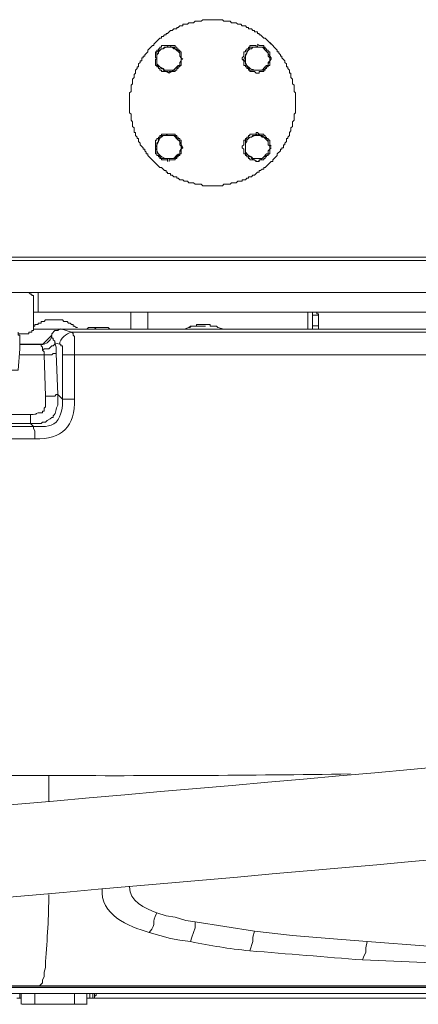
# Model space of a CAD drawing. Units: millimetres. Extents: x -10.1 to 18.8, y 0.3 to 32.5.
# Drawn here: x -6.6 to -6.2, y 7.7 to 8.7 of the extents above; entities that cross this region are included whole.
import ezdxf

# ---------------------------------------------------------------- set-up
doc = ezdxf.new("R2010")
doc.units = ezdxf.units.MM

msp = doc.modelspace()

# ---------------------------------------------------------------- linework, layer by layer
at = {"lineweight": 15}
for points in [[(-6.43051, 8.65838), (-6.43654, 8.65838), (-6.4381, 8.65682), (-6.4442, 8.65682), (-6.44576, 8.65533), (-6.4503, 8.65533), (-6.45179, 8.65377), (-6.45646, 8.65377), (-6.45646, 8.65228), (-6.45951, 8.65228), (-6.461, 8.65072), (-6.46256, 8.65072), (-6.46256, 8.64923), (-6.46561, 8.64923), (-6.4671, 8.64767), (-6.46866, 8.64767), (-6.47171, 8.64463), (-6.47327, 8.64463), (-6.47327, 8.64313), (-6.47476, 8.64313), (-6.47625, 8.64158), (-6.47781, 8.64158), (-6.47781, 8.64002), (-6.4793, 8.64002), (-6.48235, 8.63704), (-6.48546, 8.63399), (-6.48546, 8.63243), (-6.48695, 8.63243), (-6.49149, 8.62789), (-6.49149, 8.62633), (-6.49454, 8.62328), (-6.49454, 8.62179), (-6.4961, 8.62179), (-6.4961, 8.62023), (-6.49759, 8.62023), (-6.49759, 8.61718), (-6.49915, 8.61718), (-6.49915, 8.61569), (-6.50071, 8.61413), (-6.50071, 8.61109), (-6.5022, 8.61109), (-6.5022, 8.60959), (-6.50376, 8.60804), (-6.50376, 8.60499), (-6.50525, 8.6035), (-6.50525, 8.60045), (-6.50674, 8.59889), (-6.50674, 8.59428), (-6.5083, 8.59279), (-6.5083, 8.58669), (-6.50979, 8.5852), (-6.50979, 8.5791)], [(-6.36797, 8.63399), (-6.37102, 8.63704), (-6.37407, 8.64002), (-6.37556, 8.64002), (-6.37861, 8.64313), (-6.38017, 8.64313), (-6.38017, 8.64463), (-6.38173, 8.64463), (-6.38173, 8.64618), (-6.38478, 8.64618), (-6.38478, 8.64767), (-6.38627, 8.64767), (-6.38783, 8.64923), (-6.39081, 8.64923), (-6.39081, 8.65072), (-6.39236, 8.65072), (-6.39386, 8.65228), (-6.39697, 8.65228), (-6.39846, 8.65377), (-6.40151, 8.65377), (-6.40307, 8.65533), (-6.40761, 8.65533), (-6.4091, 8.65682), (-6.41527, 8.65682), (-6.41676, 8.65838), (-6.42286, 8.65838)], [(-6.48235, 8.61874), (-6.48235, 8.62633), (-6.4793, 8.62789), (-6.47781, 8.62938), (-6.47625, 8.62938), (-6.47022, 8.63243), (-6.4671, 8.63094), (-6.46561, 8.62938), (-6.46405, 8.62938), (-6.46561, 8.63094), (-6.47476, 8.63094), (-6.47625, 8.62938), (-6.47781, 8.62938), (-6.48086, 8.62633), (-6.48086, 8.62484), (-6.48235, 8.62328), (-6.48235, 8.61874), (-6.48235, 8.61264), (-6.47625, 8.60959), (-6.47781, 8.60959), (-6.48235, 8.61413), (-6.48235, 8.61874), (-6.48391, 8.61874), (-6.48391, 8.61264), (-6.48235, 8.61264), (-6.48235, 8.61109), (-6.48086, 8.61109), (-6.48086, 8.60959), (-6.4793, 8.60959), (-6.4793, 8.60804), (-6.47781, 8.60804), (-6.47781, 8.60655), (-6.47171, 8.60655), (-6.47022, 8.60499), (-6.47022, 8.60655), (-6.46405, 8.60655), (-6.46405, 8.60804), (-6.46256, 8.60804), (-6.46256, 8.60959), (-6.461, 8.60959), (-6.461, 8.61109), (-6.45951, 8.61109), (-6.45951, 8.61264), (-6.45802, 8.61264), (-6.45802, 8.61874), (-6.45646, 8.61874), (-6.45802, 8.62023), (-6.45802, 8.62633), (-6.45951, 8.62633), (-6.45951, 8.62789), (-6.461, 8.62789), (-6.461, 8.62938), (-6.46256, 8.62938), (-6.46256, 8.63094), (-6.46405, 8.63094), (-6.46405, 8.63243)], [(-6.47781, 8.63243), (-6.47781, 8.63094), (-6.4793, 8.63094), (-6.4793, 8.62938), (-6.48086, 8.62938), (-6.48086, 8.62789), (-6.48235, 8.62789), (-6.48235, 8.62633), (-6.48391, 8.62633), (-6.48391, 8.62023), (-6.48235, 8.62023)], [(-6.38322, 8.63094), (-6.38322, 8.63243), (-6.38932, 8.63243), (-6.38932, 8.63094), (-6.39081, 8.63094), (-6.39081, 8.62938), (-6.39236, 8.62938), (-6.39236, 8.62789), (-6.39386, 8.62789), (-6.39386, 8.62633), (-6.39541, 8.62633), (-6.39541, 8.62179), (-6.39697, 8.62023), (-6.39697, 8.61874), (-6.39541, 8.61718), (-6.39541, 8.61264), (-6.39386, 8.61264), (-6.39386, 8.61109), (-6.39236, 8.61109), (-6.39236, 8.60959), (-6.39081, 8.60959), (-6.39081, 8.60804), (-6.38932, 8.60804), (-6.38932, 8.60655), (-6.38478, 8.60655), (-6.38322, 8.60499), (-6.38017, 8.60499), (-6.38017, 8.60655), (-6.37556, 8.60655), (-6.37556, 8.60804), (-6.37407, 8.60804), (-6.37407, 8.60959), (-6.37258, 8.60959), (-6.37258, 8.61109), (-6.37102, 8.61109), (-6.37102, 8.61264), (-6.36953, 8.61264), (-6.36953, 8.61718), (-6.36797, 8.61874), (-6.36797, 8.62023), (-6.36953, 8.62179), (-6.36953, 8.62633), (-6.37102, 8.62633), (-6.37102, 8.62789), (-6.37258, 8.62789), (-6.37258, 8.62938), (-6.37407, 8.62938), (-6.37407, 8.63094), (-6.37556, 8.63094), (-6.37556, 8.63243), (-6.38017, 8.63243), (-6.38173, 8.63399)], [(-6.37102, 8.62484), (-6.37407, 8.62789), (-6.37556, 8.63094), (-6.38173, 8.63094), (-6.38627, 8.63094), (-6.38783, 8.62938), (-6.38932, 8.62938), (-6.39236, 8.62633), (-6.39236, 8.62484), (-6.38932, 8.63094), (-6.38173, 8.63094), (-6.38173, 8.63243)], [(-6.34365, 8.5791), (-6.34365, 8.5852), (-6.34514, 8.58669), (-6.34514, 8.59279), (-6.3467, 8.59428), (-6.3467, 8.59889), (-6.34825, 8.60045), (-6.34825, 8.60499), (-6.34975, 8.60499), (-6.34975, 8.60804), (-6.3513, 8.60959), (-6.3513, 8.61109), (-6.35279, 8.61109), (-6.35279, 8.61413), (-6.35429, 8.61569), (-6.35429, 8.61718), (-6.35733, 8.62023), (-6.35733, 8.62179), (-6.35889, 8.62179), (-6.35889, 8.62328), (-6.36038, 8.62484), (-6.36038, 8.62633), (-6.36194, 8.62633), (-6.36194, 8.62789), (-6.36953, 8.63548)], [(-6.39236, 8.61264), (-6.39541, 8.61874), (-6.39386, 8.62179), (-6.39236, 8.62484), (-6.39386, 8.62328), (-6.39386, 8.61413), (-6.39236, 8.61264), (-6.39081, 8.60959), (-6.38932, 8.60804), (-6.38173, 8.60804), (-6.37556, 8.60804), (-6.37102, 8.61264), (-6.37102, 8.61569), (-6.36953, 8.61718), (-6.36953, 8.62023), (-6.37102, 8.62179), (-6.37102, 8.62484), (-6.36797, 8.61874), (-6.36953, 8.61718), (-6.37102, 8.61413), (-6.37102, 8.61264)], [(-6.50979, 8.57145), (-6.50979, 8.56535), (-6.5083, 8.56386), (-6.5083, 8.55776), (-6.50674, 8.5562), (-6.50674, 8.55166), (-6.50525, 8.5501), (-6.50525, 8.54556), (-6.50376, 8.54556), (-6.50376, 8.54251), (-6.5022, 8.54096), (-6.5022, 8.53947), (-6.50071, 8.53947), (-6.50071, 8.53642), (-6.49915, 8.53486), (-6.49915, 8.53337), (-6.4961, 8.53032), (-6.4961, 8.52876), (-6.49454, 8.52876), (-6.49454, 8.52727), (-6.49305, 8.52571), (-6.49305, 8.52422), (-6.49149, 8.52422), (-6.49149, 8.52266), (-6.4793, 8.51047), (-6.47781, 8.51047), (-6.47476, 8.50742), (-6.47327, 8.50742), (-6.47327, 8.50593), (-6.47171, 8.50593), (-6.47171, 8.50437), (-6.46866, 8.50437), (-6.46866, 8.50281), (-6.4671, 8.50281), (-6.46561, 8.50132), (-6.46256, 8.50132), (-6.46256, 8.49983), (-6.461, 8.49983), (-6.45951, 8.49827), (-6.45646, 8.49827), (-6.45497, 8.49678), (-6.45179, 8.49678), (-6.4503, 8.49522), (-6.44576, 8.49522), (-6.4442, 8.49373), (-6.4381, 8.49373), (-6.43654, 8.49217), (-6.43051, 8.49217)], [(-6.42286, 8.49217), (-6.41676, 8.49217), (-6.41527, 8.49373), (-6.4091, 8.49373), (-6.40761, 8.49522), (-6.40307, 8.49522), (-6.40151, 8.49678), (-6.39697, 8.49678), (-6.39697, 8.49827), (-6.39386, 8.49827), (-6.39236, 8.49983), (-6.39081, 8.49983), (-6.39081, 8.50132), (-6.38783, 8.50132), (-6.38627, 8.50281), (-6.38478, 8.50281), (-6.38173, 8.50593), (-6.38017, 8.50593), (-6.38017, 8.50742), (-6.37861, 8.50742), (-6.37712, 8.50897), (-6.37556, 8.50897), (-6.37556, 8.51047), (-6.37407, 8.51047), (-6.36797, 8.51656), (-6.36648, 8.51656), (-6.36648, 8.51812), (-6.36336, 8.52117), (-6.36194, 8.52266), (-6.36194, 8.52422), (-6.35889, 8.52727), (-6.35889, 8.52876), (-6.35733, 8.52876), (-6.35733, 8.53032), (-6.35584, 8.53032), (-6.35584, 8.53337), (-6.35429, 8.53337), (-6.35429, 8.53486), (-6.35279, 8.53642), (-6.35279, 8.53947), (-6.3513, 8.53947), (-6.3513, 8.54096), (-6.34975, 8.54251), (-6.34975, 8.54556), (-6.34825, 8.54705), (-6.34825, 8.5501), (-6.3467, 8.55166), (-6.3467, 8.5562), (-6.34514, 8.55776), (-6.34514, 8.56386), (-6.34365, 8.56535), (-6.34365, 8.57145)], [(-6.47022, 8.54401), (-6.47171, 8.54401), (-6.47327, 8.54251), (-6.47625, 8.54251), (-6.47781, 8.54096), (-6.4793, 8.54096), (-6.4793, 8.53947), (-6.48086, 8.53947), (-6.48086, 8.53642), (-6.47781, 8.54251), (-6.47022, 8.54251), (-6.46405, 8.54251), (-6.46256, 8.53947), (-6.45951, 8.53642), (-6.45951, 8.53337), (-6.45802, 8.53181), (-6.45802, 8.52876), (-6.45951, 8.52727), (-6.45951, 8.52422), (-6.46405, 8.51961), (-6.47022, 8.51961), (-6.47781, 8.51961), (-6.4793, 8.52117), (-6.48086, 8.52422), (-6.48235, 8.52571), (-6.48235, 8.53486), (-6.48086, 8.53642), (-6.48391, 8.53032), (-6.48086, 8.52422)], [(-6.47781, 8.54401), (-6.47781, 8.54251), (-6.4793, 8.54251), (-6.4793, 8.54096), (-6.48086, 8.54096), (-6.48086, 8.53947), (-6.48235, 8.53947), (-6.48235, 8.53791), (-6.48391, 8.53791)], [(-6.47022, 8.51961), (-6.47022, 8.51656), (-6.47022, 8.51812), (-6.46405, 8.51812), (-6.46405, 8.51961), (-6.46256, 8.51961), (-6.46256, 8.52117), (-6.461, 8.52117), (-6.461, 8.52266), (-6.45951, 8.52266), (-6.45951, 8.52422), (-6.45802, 8.52422), (-6.45802, 8.53032), (-6.45646, 8.53032), (-6.45802, 8.53181), (-6.45802, 8.53791), (-6.45951, 8.53791), (-6.45951, 8.53947), (-6.461, 8.53947), (-6.461, 8.54096), (-6.46256, 8.54096), (-6.46256, 8.54251), (-6.46405, 8.54251), (-6.46405, 8.54401)], [(-6.36953, 8.53181), (-6.36797, 8.53181), (-6.36953, 8.53337), (-6.36953, 8.53791), (-6.37102, 8.53791), (-6.37102, 8.53947), (-6.37258, 8.53947), (-6.37258, 8.54096), (-6.37407, 8.54096), (-6.37407, 8.54251), (-6.37556, 8.54251), (-6.37556, 8.54401), (-6.38017, 8.54401), (-6.38173, 8.54556), (-6.38322, 8.54556), (-6.38322, 8.54401), (-6.38932, 8.54401), (-6.38932, 8.54251), (-6.39081, 8.54251), (-6.39081, 8.54096), (-6.39236, 8.54096), (-6.39236, 8.53947), (-6.39386, 8.53947), (-6.39386, 8.53791), (-6.39541, 8.53791), (-6.39541, 8.53337), (-6.39697, 8.53181), (-6.39697, 8.53032), (-6.39541, 8.52876), (-6.39541, 8.52422), (-6.39386, 8.52422), (-6.39386, 8.52266), (-6.39236, 8.52266), (-6.39236, 8.52117), (-6.39081, 8.52117), (-6.39081, 8.51961), (-6.38932, 8.51961), (-6.38932, 8.51812), (-6.38478, 8.51812), (-6.38322, 8.51656), (-6.38017, 8.51656), (-6.38017, 8.51812), (-6.37556, 8.51812), (-6.37556, 8.51961), (-6.37407, 8.51961), (-6.37407, 8.52117), (-6.37258, 8.52117), (-6.37258, 8.52266), (-6.37102, 8.52266), (-6.37102, 8.52422), (-6.36953, 8.52422), (-6.36953, 8.52876), (-6.36797, 8.53032), (-6.36953, 8.53032)], [(-6.45951, 8.52422), (-6.45951, 8.52571), (-6.45802, 8.52876), (-6.45646, 8.53032), (-6.45951, 8.53642)], [(-6.48391, 8.52422), (-6.48235, 8.52422), (-6.48235, 8.52266), (-6.48086, 8.52266), (-6.48086, 8.52117), (-6.4793, 8.52117), (-6.4793, 8.51961), (-6.47781, 8.51961), (-6.47781, 8.51812), (-6.47171, 8.51812)], [(-6.47171, 8.51961), (-6.47171, 8.51656)], [(-5.50488, 8.41899), (-5.3264, 8.41899), (-5.3264, 8.4175), (-5.50488, 8.4175), (-7.09542, 8.4175)], [(-6.61048, 8.38545), (-6.73244, 8.38545), (-6.73244, 8.38396), (-6.73407, 8.38396), (-6.73556, 8.3824), (-6.73556, 8.37935), (-6.73556, 8.35035), (-6.73556, 8.34737), (-6.73407, 8.34581), (-6.73244, 8.34581), (-6.73095, 8.34432), (-6.71875, 8.34432)], [(-6.62118, 8.34432), (-6.61048, 8.34432), (-6.61048, 8.34581), (-6.60743, 8.34581), (-6.60743, 8.34737), (-6.60594, 8.34737), (-6.60594, 8.35035), (-6.60594, 8.37935), (-6.60594, 8.3824), (-6.60743, 8.3824), (-6.60743, 8.38396), (-6.60899, 8.38396), (-6.61048, 8.38545), (-6.60133, 8.38545), (-6.59984, 8.38545)], [(-6.60133, 8.38545), (-6.04165, 8.38545), (-6.04165, 8.36567), (-6.60133, 8.36567), (-6.59984, 8.36567)], [(-6.60133, 8.36567), (-6.60594, 8.36567)], [(-6.49149, 8.34886), (-6.49149, 8.36567)], [(-6.33145, 8.36567), (-6.33145, 8.36262), (-6.33145, 8.35652), (-6.33145, 8.34886)], [(-6.32684, 8.34886), (-6.32684, 8.35191), (-6.32684, 8.36262), (-6.32684, 8.36567)], [(-6.3223, 8.36567), (-6.3223, 8.36411), (-6.32081, 8.36411), (-6.32081, 8.36262), (-6.32081, 8.35191), (-6.32081, 8.34886)], [(-6.60594, 8.35035), (-6.60594, 8.35191), (-6.60438, 8.35191), (-6.60438, 8.35347), (-6.60133, 8.35347), (-6.60133, 8.35496), (-6.59828, 8.35496), (-6.59828, 8.35652), (-6.59523, 8.35652), (-6.59374, 8.35801), (-6.59062, 8.35801)], [(-6.58297, 8.35801), (-6.57694, 8.35801), (-6.57538, 8.35652), (-6.57233, 8.35652), (-6.57077, 8.35496), (-6.56928, 8.35496), (-6.56772, 8.35347), (-6.56623, 8.35347), (-6.56623, 8.35191), (-6.56474, 8.35191), (-6.56318, 8.35035), (-6.56169, 8.35035)], [(-6.44271, 8.35347), (-6.44271, 8.35191), (-6.44881, 8.35191), (-6.4503, 8.35035), (-6.45497, 8.34886), (-6.4503, 8.35035), (-6.44725, 8.35191), (-6.43505, 8.35191)], [(-6.43519, 8.35191), (-6.43363, 8.35191)], [(-6.41527, 8.34886), (-6.4213, 8.35035), (-6.42286, 8.35191), (-6.42895, 8.35191), (-6.42895, 8.35347)], [(-6.62118, 8.34581), (-6.62118, 8.34277), (-6.61962, 8.34277)], [(-6.61962, 8.33362), (-6.60133, 8.33362), (-6.59679, 8.33362), (-6.58907, 8.34127), (-6.58757, 8.34277), (-6.58757, 8.34432), (-6.58453, 8.34737), (-6.58148, 8.34737), (-6.57999, 8.34886), (-6.57843, 8.34886), (-6.56928, 8.34886)], [(-6.548, 8.34886), (-6.60594, 8.34886)], [(-6.54333, 8.34886), (-6.54489, 8.35035), (-6.55099, 8.35035), (-6.55248, 8.34886)], [(-6.53432, 8.35035), (-6.548, 8.35035)], [(-6.54645, 8.34886), (-6.54794, 8.34886)], [(-6.52964, 8.34886), (-6.5312, 8.35035), (-6.53425, 8.35035)], [(-6.52971, 8.34886), (-6.52822, 8.34886)], [(-6.66997, 8.30773), (-6.62118, 8.30773), (-6.61962, 8.32908)], [(-7.17476, 7.69033), (-5.56586, 7.69033), (-5.52771, 7.69033), (-5.51551, 7.69033), (-5.51402, 7.69182), (-5.50793, 7.69182), (-5.50488, 7.69338), (-5.50332, 7.69494), (-5.49878, 7.69643), (-5.49573, 7.69947), (-5.49417, 7.70252), (-5.49112, 7.70862), (-5.48963, 7.71018), (-5.48963, 7.71621), (-5.48807, 7.71777), (-5.48807, 7.72848), (-5.48353, 7.88391)], [(-7.17781, 7.68423), (-7.1793, 7.68423), (-7.1793, 7.69033), (-7.1793, 7.68423), (-5.51707, 7.68423), (-5.51707, 7.68572), (-5.51551, 7.68572), (-5.51551, 7.69033), (-5.51402, 7.69033)], [(-6.7157, 7.68423), (-6.71719, 7.68423), (-6.11639, 7.68423), (-6.11483, 7.68423)], [(-6.58148, 7.68423), (-6.59679, 7.68423), (-6.57843, 7.68423), (-6.57694, 7.68423), (-6.57843, 7.68423), (-6.61353, 7.68423), (-6.61203, 7.68423)], [(-6.60438, 7.68118), (-6.60438, 7.68423)], [(-6.55248, 7.68423), (-6.55403, 7.68423), (-6.57233, 7.68423), (-6.57077, 7.68423)], [(-6.56474, 7.68423), (-6.56474, 7.68118)], [(-6.55403, 7.68423), (-6.54489, 7.68423), (-6.54333, 7.68423), (-6.54184, 7.68423), (-6.54333, 7.68423), (-6.54184, 7.68423), (-6.54333, 7.68423), (-6.54489, 7.68423), (-6.54489, 7.67969), (-6.54489, 7.68118), (-6.54333, 7.68274), (-6.54333, 7.68423), (-6.54184, 7.68423), (-6.54028, 7.68423)], [(-5.85254, 7.67969), (-5.85403, 7.67969), (-6.54489, 7.67969), (-6.54645, 7.67969), (-6.54645, 7.68423)], [(-6.54184, 7.68423), (-6.53269, 7.68423), (-6.5312, 7.68423)], [(-6.53269, 7.68423), (-6.5144, 7.68423), (-6.51284, 7.68423)], [(-6.50674, 7.68423), (-6.50525, 7.68423)], [(-6.49759, 7.68423), (-6.4961, 7.68423)], [(-6.46866, 7.68423), (-6.4671, 7.68423)], [(-6.45951, 7.68423), (-6.45802, 7.68423)], [(-6.45341, 7.68423), (-6.45179, 7.68423)], [(-6.44271, 7.68423), (-6.44115, 7.68423)], [(-6.42286, 7.68423), (-6.4213, 7.68423)], [(-6.40151, 7.68423), (-6.40002, 7.68423)], [(-6.39236, 7.68423), (-6.39081, 7.68423)], [(-6.38932, 7.68423), (-6.38783, 7.68423), (-6.38627, 7.68423)], [(-6.38173, 7.68423), (-6.38017, 7.68423)], [(-6.37556, 7.68423), (-6.37407, 7.68423), (-6.37258, 7.68423)], [(-6.27501, 7.68423), (-6.2765, 7.68423), (-6.25665, 7.68423), (-6.25516, 7.68423), (-6.25665, 7.68423), (-6.23686, 7.68423), (-6.23537, 7.68423)], [(-6.24906, 7.68423), (-6.25062, 7.68423), (-6.2414, 7.68423), (-6.23991, 7.68423)], [(-6.23686, 7.68423), (-6.23537, 7.68423), (-6.23381, 7.68423), (-6.23537, 7.68423), (-6.22466, 7.68423), (-6.22311, 7.68423)], [(-6.62267, 7.67969), (-6.61813, 7.67969)], [(-6.61766, 7.67379), (-6.6039, 7.67379)], [(-6.60404, 7.67379), (-6.56433, 7.67379), (-6.55214, 7.67379)], [(-6.55248, 7.67969), (-6.54949, 7.67969), (-6.54645, 7.67969)]]:
    msp.add_lwpolyline(points, dxfattribs=at)
for points in [[(-6.46405, 8.62938), (-6.45951, 8.62484), (-6.45951, 8.62179), (-6.45802, 8.62023), (-6.45802, 8.61874), (-6.45802, 8.62633)], [(-6.45802, 8.61874), (-6.45802, 8.61718), (-6.45951, 8.61569), (-6.45951, 8.61264), (-6.461, 8.61264), (-6.46405, 8.60959), (-6.45802, 8.61264)], [(-6.47022, 8.60499), (-6.4671, 8.60655), (-6.46405, 8.60959), (-6.46561, 8.60804), (-6.47476, 8.60804), (-6.47625, 8.60959), (-6.47625, 8.60804)], [(-6.39386, 8.53032), (-6.39386, 8.53486), (-6.39236, 8.53642), (-6.39236, 8.53791), (-6.39081, 8.53947), (-6.38932, 8.54096), (-6.38783, 8.54096), (-6.38932, 8.54096), (-6.39081, 8.53947), (-6.39386, 8.53791)], [(-6.38173, 8.54401), (-6.38783, 8.54096), (-6.38627, 8.54251), (-6.37712, 8.54251), (-6.37556, 8.54096), (-6.37407, 8.53947), (-6.37102, 8.53642), (-6.37102, 8.53337), (-6.36953, 8.53181), (-6.36953, 8.53032), (-6.36953, 8.52876), (-6.37102, 8.52727), (-6.37102, 8.52422), (-6.37258, 8.52422), (-6.37556, 8.52117), (-6.37712, 8.51961), (-6.38627, 8.51961), (-6.38783, 8.52117), (-6.38783, 8.51961), (-6.38173, 8.51656), (-6.37861, 8.51812), (-6.37556, 8.52117), (-6.36953, 8.52422), (-6.36953, 8.53032), (-6.36953, 8.53791), (-6.37556, 8.54096), (-6.37712, 8.54096), (-6.37861, 8.54251)], [(-6.39386, 8.52422), (-6.38783, 8.52117), (-6.38932, 8.52117), (-6.39081, 8.52266), (-6.39386, 8.52571), (-6.39386, 8.53032)], [(-6.60133, 8.38545), (-6.60133, 8.36567)]]:
    msp.add_lwpolyline(points, close=True, dxfattribs=at)
at = {"lineweight": 9}
for points in [[(-7.09549, 8.42089), (-5.5065, 8.42089)], [(-6.50843, 8.34913), (-6.50843, 8.36587)], [(-6.32678, 8.36269), (-6.32068, 8.36269)], [(-6.32678, 8.35205), (-6.32068, 8.35205)], [(-6.56474, 8.33524), (-6.56474, 8.34134), (-6.5663, 8.3429), (-6.5663, 8.34439), (-6.56779, 8.34595), (-6.57849, 8.349)], [(-6.45043, 8.35063), (-6.44887, 8.35063)], [(-6.59679, 8.32766), (-6.59679, 8.3307), (-6.59828, 8.3322), (-6.59828, 8.33375), (-6.61962, 8.33375)], [(-6.58764, 8.34134), (-6.58913, 8.33829), (-6.59218, 8.33524), (-6.59523, 8.33375), (-6.59828, 8.33375), (-6.60133, 8.33375)], [(-6.58303, 8.32461), (-6.58608, 8.32461), (-6.58764, 8.32305), (-6.59523, 8.32305), (-6.59523, 8.3261), (-6.59679, 8.32766), (-6.59523, 8.32915), (-6.59069, 8.32915), (-6.58764, 8.3322), (-6.58608, 8.3322), (-6.58459, 8.33375), (-6.58459, 8.33524), (-6.58459, 8.3368), (-6.58608, 8.33829), (-6.58608, 8.33985), (-6.58764, 8.33985), (-6.58764, 8.34134), (-6.58913, 8.34134)], [(-6.57694, 8.3322), (-6.57849, 8.3322), (-6.57849, 8.33375), (-6.57999, 8.33375), (-6.58459, 8.33524), (-6.58303, 8.3307), (-6.58303, 8.32461), (-6.58154, 8.28341), (-6.58303, 8.28341), (-6.58459, 8.28192), (-6.59374, 8.28192), (-6.59374, 8.27121), (-6.59523, 8.26972), (-6.59523, 8.26667), (-6.59679, 8.26667), (-6.59679, 8.26512)], [(-6.59374, 8.28192), (-6.59523, 8.32305), (-6.61962, 8.32305)], [(-6.58154, 8.27277), (-6.58154, 8.28341), (-6.57694, 8.27887), (-6.57694, 8.32305)], [(-6.56488, 8.27887), (-6.56488, 8.32305)], [(-6.74775, 8.26667), (-6.74619, 8.26512), (-6.74166, 8.26512), (-6.73861, 8.26362), (-6.73407, 8.26362), (-6.73407, 8.25597), (-6.73251, 8.25448), (-6.60899, 8.25448), (-6.60594, 8.25143)], [(-6.73407, 8.26362), (-6.60899, 8.26362)], [(-6.59828, 8.25448), (-6.59679, 8.25597), (-6.59374, 8.25597), (-6.59218, 8.25753), (-6.58913, 8.25902), (-6.58764, 8.26058), (-6.58608, 8.26058), (-6.58608, 8.26207)], [(-6.60445, 8.23923), (-6.60445, 8.24682), (-6.60594, 8.24987), (-6.60594, 8.25143), (-6.6701, 8.25143), (-6.73562, 8.25292), (-6.73562, 8.24072)], [(-6.73569, 8.24072), (-6.6701, 8.23923), (-6.60451, 8.23923)], [(-6.48235, 7.76513), (-6.47327, 7.76208), (-6.46405, 7.76059), (-6.45341, 7.75748), (-6.44427, 7.75598), (-6.44427, 7.74989), (-6.44732, 7.74074), (-6.44881, 7.7362), (-6.45951, 7.73769), (-6.46866, 7.73925), (-6.49, 7.74535)], [(-6.44427, 7.75598), (-6.38478, 7.74684), (-6.34676, 7.7423), (-6.31011, 7.73925), (-6.27203, 7.7362), (-6.21105, 7.73159), (-6.08895, 7.72549), (-6.02796, 7.724)], [(-6.59374, 7.71635), (-6.59374, 7.71025), (-6.59523, 7.70571), (-6.59523, 7.7011), (-6.59679, 7.69805), (-6.59679, 7.695), (-6.59984, 7.69195)], [(-5.51565, 7.69053), (-7.17944, 7.69053)], [(-6.61956, 7.68437), (-6.61956, 7.67976)], [(-6.54949, 7.68437), (-6.54949, 7.67976)]]:
    msp.add_lwpolyline(points, dxfattribs=at)
at = {"lineweight": 15}
for points in [[(-4.98789, 8.00289), (-4.98789, 8.00892), (-4.98938, 8.01197), (-4.98938, 8.01814), (-4.99094, 8.02112), (-4.99094, 8.02417), (-4.99243, 8.02417), (-4.99066, 8.02146), (-5.05016, 8.01685, -0.002734), (-7.33616, 7.81256), (-7.35601, 7.81107)], [(-7.27362, 7.7257, 0.002707), (-5.0425, 7.92538), (-4.98308, 7.92999)]]:
    msp.add_lwpolyline(points, format="xyb", dxfattribs=at)
at = {"lineweight": 9}
for points in [[(-6.28883, 7.9039, -0.004544), (-6.59069, 7.90234), (-6.59069, 7.87646)], [(-6.27189, 7.7362), (-6.27338, 7.7301), (-6.27338, 7.72549), (-6.27494, 7.72244), (-6.27657, 7.71791, -0.000931), (-6.38932, 7.72705), (-6.38627, 7.7362), (-6.38627, 7.74074), (-6.38478, 7.74684)]]:
    msp.add_lwpolyline(points, format="xyb", dxfattribs=at)
msp.add_arc((-18.72805, -284.31633), 292.29956, 87.5097786, 87.5585542, dxfattribs=at)
at = {"lineweight": 15}
for points in [[(-6.42286, 8.65838), (-6.42543, 8.65838), (-6.42794, 8.65838), (-6.43051, 8.65838)], [(-6.46405, 8.63243), (-6.46866, 8.63243), (-6.47327, 8.63243), (-6.47781, 8.63243)], [(-6.38173, 8.63094), (-6.37434, 8.63121), (-6.378, 8.63101), (-6.37102, 8.62484)], [(-6.38173, 8.60804), (-6.38593, 8.60736), (-6.38972, 8.60966), (-6.39236, 8.61264)], [(-6.37102, 8.61264), (-6.37597, 8.61271), (-6.3738, 8.60668), (-6.38173, 8.60804)], [(-6.50979, 8.5791), (-6.50979, 8.57653), (-6.50979, 8.57402), (-6.50979, 8.57145)], [(-6.34365, 8.57145), (-6.34365, 8.57402), (-6.34365, 8.57653), (-6.34365, 8.5791)], [(-6.46405, 8.54401), (-6.46866, 8.54401), (-6.47327, 8.54401), (-6.47781, 8.54401)], [(-6.47022, 8.54251), (-6.46283, 8.54279), (-6.46649, 8.54258), (-6.45951, 8.53642)], [(-6.48391, 8.53791), (-6.48391, 8.53337), (-6.48391, 8.52876), (-6.48391, 8.52422)], [(-6.47022, 8.51961), (-6.47442, 8.51893), (-6.47815, 8.52124), (-6.48086, 8.52422)], [(-6.47022, 8.51961), (-6.46222, 8.51826), (-6.46439, 8.52429), (-6.45951, 8.52422)], [(-6.43051, 8.49217), (-6.42794, 8.49217), (-6.42543, 8.49217), (-6.42286, 8.49217)], [(-6.59062, 8.35801), (-6.58805, 8.35801), (-6.58554, 8.35801), (-6.58297, 8.35801)], [(-6.42895, 8.35347), (-6.43356, 8.35347), (-6.4381, 8.35347), (-6.44271, 8.35347)], [(-6.61962, 8.34277), (-6.61962, 8.33823), (-6.61962, 8.33362), (-6.61962, 8.32908)], [(-6.56928, 8.34886), (-6.43356, 8.34886), (-6.29784, 8.34886), (-6.16212, 8.34886)], [(-6.60899, 8.26349), (-6.60899, 8.26044), (-6.60899, 8.25739), (-6.60899, 8.25434)], [(-6.49, 7.74521), (-6.48153, 7.75626), (-6.48885, 7.75388), (-6.48235, 7.765)], [(-6.61813, 7.67352), (-6.61813, 7.67711), (-6.61813, 7.68064), (-6.61813, 7.68423)], [(-6.60438, 7.68423), (-6.60438, 7.68064), (-6.60438, 7.67711), (-6.60438, 7.67352)], [(-6.56474, 7.67352), (-6.56474, 7.67711), (-6.56474, 7.68064), (-6.56474, 7.68423)], [(-6.55248, 7.68423), (-6.55248, 7.68064), (-6.55248, 7.67711), (-6.55248, 7.67352)], [(-6.60438, 7.67352), (-6.60438, 7.6761), (-6.60438, 7.67861), (-6.60438, 7.68118)], [(-6.56474, 7.68118), (-6.56474, 7.67861), (-6.56474, 7.6761), (-6.56474, 7.67352)]]:
    msp.add_open_spline(points, degree=3, dxfattribs=at)
at = {"lineweight": 9}
for points in [[(-6.57999, 8.33375), (-6.57931, 8.33972), (-6.57314, 8.34432), (-6.56779, 8.34595)], [(-6.56772, 8.34595), (-6.41113, 8.34595), (-6.25468, 8.34595), (-6.09809, 8.34595)], [(-6.57694, 8.32305), (-6.57694, 8.3261), (-6.57694, 8.32915), (-6.57694, 8.3322)], [(-6.56474, 8.32305), (-6.56474, 8.32711), (-6.56474, 8.33118), (-6.56474, 8.33524)], [(-6.57694, 8.32305), (-6.57287, 8.32305), (-6.56881, 8.32305), (-6.56474, 8.32305)], [(-6.56488, 8.32305), (-6.40822, 8.32305), (-6.2517, 8.32305), (-6.09511, 8.32305)], [(-6.60451, 8.23923), (-6.57734, 8.23794), (-6.56413, 8.25224), (-6.56488, 8.27887)], [(-6.58303, 8.25597), (-6.57816, 8.26268), (-6.57619, 8.27054), (-6.57694, 8.27887)], [(-6.57694, 8.27887), (-6.57287, 8.27887), (-6.56881, 8.27887), (-6.56474, 8.27887)], [(-6.60899, 8.26362), (-6.59977, 8.26301), (-6.60614, 8.26566), (-6.59679, 8.26512)], [(-6.58608, 8.26207), (-6.58283, 8.26491), (-6.58385, 8.26918), (-6.58154, 8.27277)], [(-6.60899, 8.25448), (-6.60539, 8.25448), (-6.60187, 8.25448), (-6.59828, 8.25448)], [(-6.60594, 8.25143), (-6.59808, 8.2515), (-6.58907, 8.25021), (-6.58303, 8.25597)], [(-6.87907, 7.90234), (-6.78292, 7.90234), (-6.68691, 7.90234), (-6.59076, 7.90234)], [(-6.50979, 7.79108), (-6.51013, 7.77679), (-6.49427, 7.76927), (-6.48235, 7.76513)], [(-6.59069, 7.78343), (-6.59035, 7.76208), (-6.59232, 7.73776), (-6.59374, 7.71635)], [(-6.49, 7.74535), (-6.51114, 7.75145), (-6.53953, 7.76317), (-6.53723, 7.78952)], [(-6.38938, 7.72705), (-6.41147, 7.72915), (-6.42746, 7.7322), (-6.44881, 7.7362)], [(-6.59984, 7.69195), (-6.69287, 7.69195), (-6.7859, 7.69195), (-6.87893, 7.69195)], [(-6.59984, 7.69195), (-6.41323, 7.69195), (-6.2267, 7.69195), (-6.04016, 7.69195)]]:
    msp.add_open_spline(points, degree=3, dxfattribs=at)

doc.saveas('drawing.dxf')
